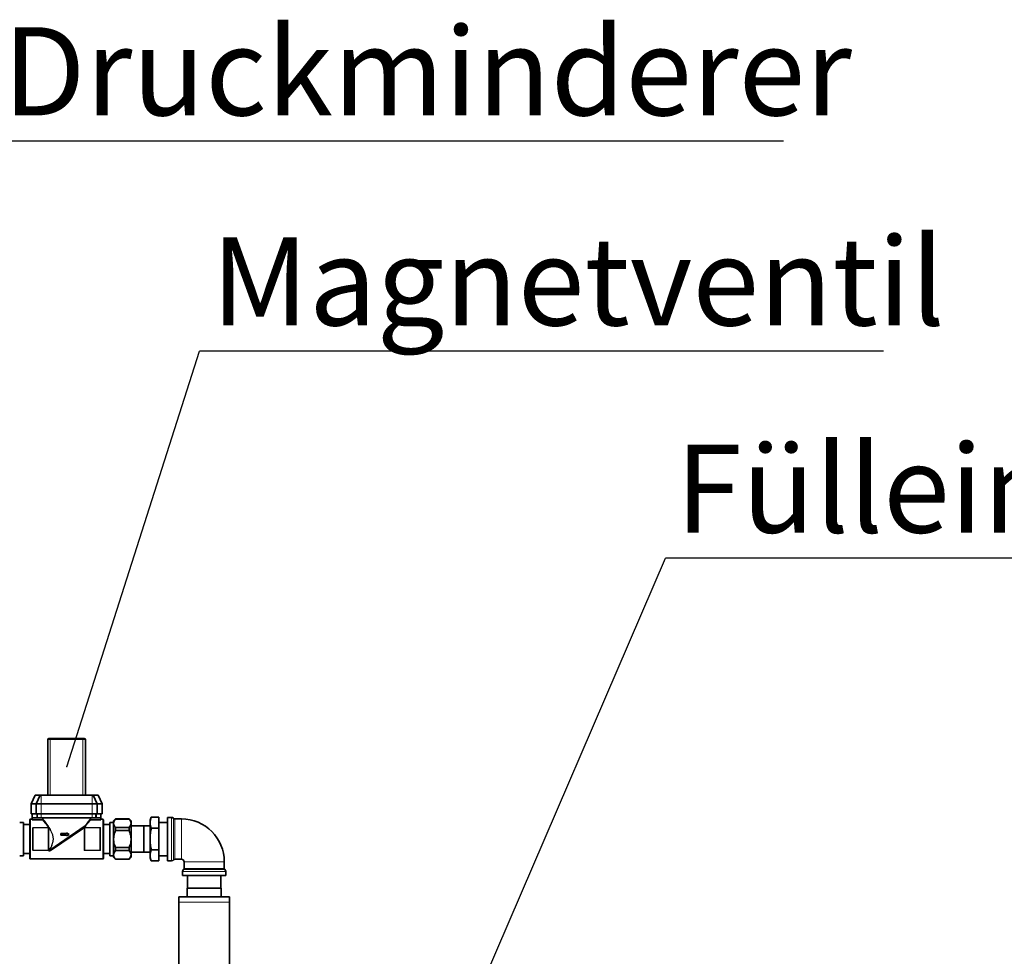
# Model space of a CAD drawing. Units: millimetres. Extents: x 1882 to 11240, y 2585 to 10493.
# Drawn here: x 3633 to 4415, y 9191 to 9935 of the extents above; entities that cross this region are included whole.
import ezdxf

# ---------------------------------------------------------------- set-up
doc = ezdxf.new("R2010")
doc.units = ezdxf.units.MM
doc.layers.add('NOTES', color=7, linetype='Continuous')
doc.styles.add('SLDTEXTSTYLE0', font='TXT', dxfattribs={"width": 0.605})
doc.styles.get("Standard").update_dxf_attribs({"font": 'ISOCP.SHX'})
doc.dimstyles.new('SLDDIMSTYLE0', dxfattribs={"dimtxt": 0.18, "dimasz": 1.076923, "dimexe": 0, "dimexo": 0.0625, "dimgap": 0, "dimtad": 0, "dimtih": 1, "dimtoh": 1, "dimdec": 0, "dimrnd": 1e-09, "dimzin": 0, "dimdsep": 46, "dimtxsty": 'STANDARD', "dimblk1": 'DOT', "dimblk2": 'DOT', "dimsah": 1, "dimcen": 0.09, "dimadec": 0, "dimazin": 0, "dimtfac": 1.076923, "dimtdec": 0, "dimtofl": 0, "dimtmove": 0, "dimatfit": 3, "dimldrblk": 'DOT', "dimfxl": 1, "dimfrac": 2, "dimtolj": 1, "dimtzin": 0, "dimarcsym": 0})

# ---------------------------------------------------------------- blocks, each defined once
blk = doc.blocks.new('SW_NOTE_0_12')
at = {"layer": 'NOTES', "color": 0}
blk.add_line((23.147, 0), (0, 0), dxfattribs=at)
at = {"layer": 'NOTES', "color": 0, "insert": (0.396, 4.514), "char_height": 3.5, "attachment_point": 1, "style": 'SLDTEXTSTYLE0'}
blk.add_mtext('Fülleinheit', dxfattribs=at)
blk = doc.blocks.new('_Dot')
at = {"color": 0, "linetype": 'ByBlock', "lineweight": -2}
blk.add_line((-0.5, 0), (-1, 0), dxfattribs=at)
at = {"color": 0, "linetype": 'ByBlock', "const_width": 0.5}
blk.add_lwpolyline([(-0.25, 0, 1), (0.25, 0, 1)], format="xyb", close=True, dxfattribs=at)
blk = doc.blocks.new('SW_NOTE_0_15')
at = {"layer": 'NOTES', "color": 0}
blk.add_line((31.416, 0), (0, 0), dxfattribs=at)
at = {"layer": 'NOTES', "color": 0, "insert": (0.418, 4.531), "char_height": 3.5, "attachment_point": 1, "style": 'SLDTEXTSTYLE0'}
blk.add_mtext('Druckminderer', dxfattribs=at)
blk = doc.blocks.new('SW_NOTE_0_16')
at = {"layer": 'NOTES', "color": 0}
blk.add_line((27.158, 0), (0, 0), dxfattribs=at)
at = {"layer": 'NOTES', "color": 0, "insert": (0.469, 4.521), "char_height": 3.5, "attachment_point": 1, "style": 'SLDTEXTSTYLE0'}
blk.add_mtext('Magnetventil', dxfattribs=at)

msp = doc.modelspace()

# ---------------------------------------------------------------- linework, layer by layer
at = {"color": 7, "linetype": 'Continuous', "lineweight": 35}
for p, q in [((3654.85, 9319.24), (3654.85, 9363.24)), ((3655.85, 9364.24), (3656.85, 9364.24)), ((3656.85, 9364.24), (3682.85, 9364.24)), ((3682.85, 9364.24), (3683.85, 9364.24)), ((3684.85, 9363.24), (3684.85, 9319.24)), ((3644.86, 9319.24), (3641.6, 9312.24)), ((3644.86, 9319.24), (3648.86, 9319.24)), ((3648.86, 9319.24), (3645.6, 9312.24)), ((3648.86, 9319.24), (3649.6, 9319.24)), ((3649.6, 9319.24), (3690.1, 9319.24)), ((3690.1, 9319.24), (3690.84, 9319.24)), ((3690.84, 9319.24), (3694.1, 9312.24)), ((3690.84, 9319.24), (3694.84, 9319.24)), ((3694.84, 9319.24), (3698.1, 9312.24)), ((3641.6, 9312.24), (3645.6, 9312.24)), ((3641.6, 9312.24), (3641.6, 9304.24)), ((3645.6, 9312.24), (3645.6, 9304.24)), ((3645.6, 9312.24), (3649.6, 9312.24)), ((3649.6, 9312.24), (3690.1, 9312.24)), ((3690.1, 9312.24), (3694.1, 9312.24)), ((3694.1, 9312.24), (3694.1, 9304.24)), ((3694.1, 9312.24), (3698.1, 9312.24)), ((3698.1, 9312.24), (3698.1, 9304.24)), ((3640.6, 9284.24), (3640.6, 9299.49)), ((3642.6, 9299.99), (3641.1, 9299.99)), ((3641.6, 9304.24), (3645.6, 9304.24)), ((3642.6, 9301.24), (3642.6, 9304.24)), ((3642.6, 9301.24), (3646.1, 9301.24)), ((3642.6, 9301.24), (3642.6, 9299.65)), ((3650.64, 9299.65), (3642.6, 9299.65)), ((3645.6, 9304.24), (3649.6, 9304.24)), ((3646.6, 9301.24), (3646.1, 9301.24)), ((3646.6, 9301.24), (3646.6, 9304.24)), ((3649.6, 9301.24), (3646.6, 9301.24)), ((3649.6, 9304.24), (3690.1, 9304.24)), ((3649.6, 9301.24), (3690.1, 9301.24)), ((3650.64, 9299.65), (3650.71, 9299.65)), ((3688.99, 9299.65), (3689.06, 9299.65)), ((3689.06, 9299.65), (3697.1, 9299.65)), ((3690.1, 9304.24), (3694.1, 9304.24)), ((3693.1, 9301.24), (3690.1, 9301.24)), ((3693.1, 9304.24), (3693.1, 9301.24)), ((3693.6, 9301.24), (3693.1, 9301.24)), ((3693.6, 9301.24), (3697.1, 9301.24)), ((3694.1, 9304.24), (3698.1, 9304.24)), ((3697.1, 9301.24), (3697.1, 9304.24)), ((3697.1, 9301.24), (3697.1, 9299.65)), ((3698.6, 9299.99), (3697.1, 9299.99)), ((3699.1, 9299.49), (3699.1, 9284.24)), ((3708.66, 9300.24), (3707.1, 9298.68)), ((3707.1, 9298.68), (3707.1, 9269.8)), ((3719.54, 9300.24), (3708.66, 9300.24)), ((3708.66, 9300.18), (3708.66, 9300.24)), ((3719.54, 9300.18), (3708.66, 9300.18)), ((3721.1, 9298.68), (3719.54, 9300.24)), ((3719.54, 9300.24), (3719.54, 9300.18)), ((3721.1, 9298.68), (3721.1, 9269.8)), ((3737.1, 9301.56), (3736.1, 9299.24)), ((3736.1, 9297.23), (3736.1, 9299.24)), ((3737.1, 9301.56), (3743.1, 9301.56)), ((3743.1, 9292.9), (3743.1, 9301.56)), ((3753.25, 9301.49), (3750.1, 9301.49)), ((3750.1, 9284.24), (3750.1, 9301.49)), ((3761.1, 9300.24), (3755.68, 9300.24)), ((3635.6, 9297.46), (3632.6, 9297.46)), ((3635.6, 9297.46), (3635.6, 9271.02)), ((3640.6, 9295.74), (3635.6, 9295.74)), ((3643.1, 9285.36), (3643.1, 9292.74)), ((3655.6, 9292.74), (3655.6, 9285.36)), ((3682.24, 9292.91), (3657.46, 9275.56)), ((3684.1, 9285.36), (3684.1, 9292.74)), ((3696.6, 9292.74), (3696.6, 9285.36)), ((3704.1, 9295.74), (3699.1, 9295.74)), ((3707.1, 9297.46), (3704.1, 9297.46)), ((3704.1, 9297.46), (3704.1, 9271.02)), ((3708.66, 9291), (3708.66, 9293.41)), ((3708.66, 9293.41), (3719.54, 9293.41)), ((3719.54, 9291), (3708.66, 9291)), ((3719.54, 9293.41), (3719.54, 9291)), ((3731.1, 9294.74), (3721.1, 9294.74)), ((3731.1, 9294.74), (3731.1, 9273.74)), ((3736.1, 9294.72), (3731.1, 9294.72)), ((3736.1, 9284.24), (3736.1, 9297.23)), ((3737.1, 9292.9), (3743.1, 9292.9)), ((3750.1, 9297.46), (3743.1, 9297.46)), ((3743.1, 9275.58), (3743.1, 9292.9)), ((3640.6, 9268.99), (3640.6, 9284.24)), ((3643.1, 9275.73), (3643.1, 9283.12)), ((3655.6, 9283.12), (3655.6, 9275.73)), ((3665.35, 9287.24), (3665.35, 9288.74)), ((3665.35, 9288.74), (3669.85, 9288.74)), ((3669.85, 9287.24), (3665.35, 9287.24)), ((3669.85, 9288.74), (3669.85, 9289.24)), ((3669.85, 9289.24), (3671.85, 9287.99)), ((3671.85, 9287.99), (3669.85, 9286.74)), ((3669.85, 9286.74), (3669.85, 9287.24)), ((3684.1, 9275.73), (3684.1, 9283.12)), ((3696.6, 9283.12), (3696.6, 9275.73)), ((3699.1, 9284.24), (3699.1, 9268.99)), ((3736.1, 9271.25), (3736.1, 9284.24)), ((3750.1, 9266.99), (3750.1, 9284.24)), ((3708.66, 9275.06), (3708.66, 9277.47)), ((3708.66, 9277.47), (3719.54, 9277.47)), ((3719.54, 9275.06), (3708.66, 9275.06)), ((3719.54, 9277.47), (3719.54, 9275.06)), ((3743.1, 9275.58), (3737.1, 9275.58)), ((3743.1, 9266.92), (3743.1, 9275.58)), ((3632.6, 9271.02), (3635.6, 9271.02)), ((3635.6, 9272.74), (3640.6, 9272.74)), ((3641.1, 9268.49), (3698.6, 9268.49)), ((3699.1, 9272.74), (3704.1, 9272.74)), ((3704.1, 9271.02), (3707.1, 9271.02)), ((3707.1, 9269.8), (3708.66, 9268.24)), ((3708.66, 9268.24), (3708.66, 9268.3)), ((3708.66, 9268.3), (3719.54, 9268.3)), ((3708.66, 9268.24), (3719.54, 9268.24)), ((3719.54, 9268.24), (3721.1, 9269.8)), ((3719.54, 9268.3), (3719.54, 9268.24)), ((3721.1, 9273.74), (3731.1, 9273.74)), ((3731.1, 9273.76), (3736.1, 9273.76)), ((3736.1, 9269.24), (3736.1, 9271.25)), ((3736.1, 9269.24), (3737.1, 9266.92)), ((3737.1, 9266.92), (3743.1, 9266.92)), ((3743.1, 9271.02), (3750.1, 9271.02)), ((3750.1, 9266.99), (3753.25, 9266.99)), ((3755.68, 9268.24), (3761.1, 9268.24)), ((3763.1, 9266.24), (3763.1, 9260.82)), ((3795.1, 9260.82), (3795.1, 9266.24)), ((3761.85, 9258.38), (3761.85, 9255.24)), ((3796.35, 9255.24), (3761.85, 9255.24)), ((3765.88, 9255.24), (3765.88, 9245.24)), ((3792.32, 9245.24), (3792.32, 9255.24)), ((3796.35, 9255.24), (3796.35, 9258.38)), ((3765.65, 9245.24), (3765.65, 9238.24)), ((3779.1, 9245.24), (3765.65, 9245.24)), ((3792.55, 9245.24), (3779.1, 9245.24)), ((3792.55, 9238.24), (3792.55, 9245.24)), ((3759.1, 9238.24), (3799.1, 9238.24)), ((3759.1, 9234.24), (3759.1, 9238.24)), ((3799.1, 9234.24), (3799.1, 9238.24)), ((3759.1, 9168.24), (3759.1, 9234.24)), ((3799.1, 9168.24), (3799.1, 9234.24))]:
    msp.add_line(p, q, dxfattribs=at)
at = {"color": 8, "linetype": 'Continuous', "lineweight": 18}
for p, q in [((3656.85, 9363.24), (3654.85, 9363.24)), ((3656.85, 9363.24), (3656.85, 9364.24)), ((3656.85, 9363.24), (3656.85, 9319.24)), ((3682.85, 9363.24), (3656.85, 9363.24)), ((3682.85, 9363.24), (3682.85, 9364.24)), ((3684.85, 9363.24), (3682.85, 9363.24)), ((3682.85, 9319.24), (3682.85, 9363.24)), ((3649.6, 9319.24), (3649.6, 9312.24)), ((3690.1, 9319.24), (3690.1, 9312.24)), ((3649.6, 9312.24), (3649.6, 9304.24)), ((3690.1, 9312.24), (3690.1, 9304.24)), ((3641.1, 9299.99), (3641.1, 9284.24)), ((3646.1, 9301.24), (3646.1, 9304.24)), ((3649.6, 9304.24), (3649.6, 9301.24)), ((3650.71, 9299.65), (3650.71, 9301.23)), ((3688.5, 9300.74), (3651.2, 9300.74)), ((3651.2, 9300.74), (3651.2, 9300.05)), ((3688.5, 9300.05), (3688.5, 9300.74)), ((3688.99, 9301.23), (3688.99, 9299.65)), ((3690.1, 9301.24), (3690.1, 9304.24)), ((3693.6, 9304.24), (3693.6, 9301.24)), ((3698.6, 9284.24), (3698.6, 9299.99)), ((3753.25, 9266.99), (3753.25, 9301.49)), ((3754.87, 9284.24), (3754.87, 9300.65)), ((3755.68, 9300.24), (3755.68, 9284.24)), ((3761.1, 9268.24), (3761.1, 9300.24)), ((3643.1, 9292.74), (3643.01, 9292.83)), ((3643.2, 9292.74), (3643.1, 9292.74)), ((3643.2, 9292.74), (3643.2, 9275.73)), ((3643.49, 9293.43), (3655.21, 9293.43)), ((3643.49, 9293.34), (3643.49, 9293.43)), ((3643.49, 9293.34), (3643.6, 9293.24)), ((3655.21, 9293.34), (3643.49, 9293.34)), ((3643.6, 9293.24), (3655.1, 9293.24)), ((3643.6, 9293.24), (3643.6, 9293.14)), ((3655.1, 9293.14), (3643.6, 9293.14)), ((3655.1, 9293.24), (3655.21, 9293.34)), ((3655.1, 9293.24), (3655.1, 9293.14)), ((3655.21, 9293.34), (3655.21, 9293.43)), ((3655.5, 9275.73), (3655.5, 9292.74)), ((3655.6, 9292.74), (3655.5, 9292.74)), ((3655.69, 9292.83), (3655.6, 9292.74)), ((3656.47, 9275.72), (3684.65, 9294.94)), ((3682.53, 9292.25), (3657.74, 9275.43)), ((3684.1, 9292.74), (3684.01, 9292.83)), ((3684.2, 9292.74), (3684.1, 9292.74)), ((3684.2, 9292.74), (3684.2, 9275.73)), ((3684.49, 9293.43), (3696.21, 9293.43)), ((3684.49, 9293.34), (3684.49, 9293.43)), ((3684.49, 9293.34), (3684.6, 9293.24)), ((3696.21, 9293.34), (3684.49, 9293.34)), ((3684.6, 9293.14), (3684.6, 9293.24)), ((3684.6, 9293.24), (3696.1, 9293.24)), ((3696.1, 9293.14), (3684.6, 9293.14)), ((3696.1, 9293.24), (3696.21, 9293.34)), ((3696.1, 9293.14), (3696.1, 9293.24)), ((3696.21, 9293.34), (3696.21, 9293.43)), ((3696.6, 9292.74), (3696.5, 9292.74)), ((3696.5, 9275.73), (3696.5, 9292.74)), ((3696.69, 9292.83), (3696.6, 9292.74)), ((3641.1, 9284.24), (3641.1, 9268.49)), ((3698.6, 9268.49), (3698.6, 9284.24)), ((3754.87, 9267.82), (3754.87, 9284.24)), ((3755.68, 9284.24), (3755.68, 9268.24)), ((3643.01, 9275.65), (3643.1, 9275.73)), ((3643.2, 9275.73), (3643.1, 9275.73)), ((3643.6, 9275.23), (3643.49, 9275.13)), ((3643.49, 9275.13), (3655.21, 9275.13)), ((3643.49, 9275.05), (3643.49, 9275.13)), ((3655.21, 9275.05), (3643.49, 9275.05)), ((3643.6, 9275.33), (3655.1, 9275.33)), ((3643.6, 9275.33), (3643.6, 9275.23)), ((3655.1, 9275.23), (3643.6, 9275.23)), ((3655.1, 9275.33), (3655.1, 9275.23)), ((3655.21, 9275.13), (3655.1, 9275.23)), ((3655.21, 9275.05), (3655.21, 9275.13)), ((3655.6, 9275.73), (3655.5, 9275.73)), ((3655.6, 9275.73), (3655.69, 9275.65)), ((3684.01, 9275.65), (3684.1, 9275.73)), ((3684.2, 9275.73), (3684.1, 9275.73)), ((3684.6, 9275.23), (3684.49, 9275.13)), ((3684.49, 9275.13), (3696.21, 9275.13)), ((3684.49, 9275.05), (3684.49, 9275.13)), ((3696.21, 9275.05), (3684.49, 9275.05)), ((3684.6, 9275.33), (3696.1, 9275.33)), ((3684.6, 9275.23), (3684.6, 9275.33)), ((3696.1, 9275.23), (3684.6, 9275.23)), ((3696.1, 9275.23), (3696.1, 9275.33)), ((3696.21, 9275.13), (3696.1, 9275.23)), ((3696.21, 9275.05), (3696.21, 9275.13)), ((3696.6, 9275.73), (3696.5, 9275.73)), ((3696.6, 9275.73), (3696.69, 9275.65)), ((3795.52, 9260.01), (3762.68, 9260.01)), ((3763.1, 9266.24), (3795.1, 9266.24)), ((3763.1, 9260.82), (3795.1, 9260.82)), ((3796.35, 9258.38), (3761.85, 9258.38)), ((3759.1, 9234.24), (3799.1, 9234.24))]:
    msp.add_line(p, q, dxfattribs=at)
at = {"color": 8, "linetype": 'Continuous', "lineweight": 18, "flags": 128}
for points in [[(3642.81, 9292.72), (3642.85, 9292.72), (3642.89, 9292.73), (3642.92, 9292.74), (3642.95, 9292.75), (3642.97, 9292.77), (3642.99, 9292.79), (3643.01, 9292.81), (3643.01, 9292.83)], [(3655.68, 9292.92), (3655.69, 9292.9), (3655.71, 9292.89), (3655.73, 9292.87), (3655.75, 9292.86), (3655.78, 9292.85), (3655.81, 9292.85), (3655.85, 9292.85), (3655.88, 9292.85)], [(3655.69, 9292.83), (3655.69, 9292.81), (3655.71, 9292.79), (3655.73, 9292.77), (3655.75, 9292.75), (3655.78, 9292.74), (3655.81, 9292.73), (3655.85, 9292.72), (3655.89, 9292.72)], [(3682.53, 9292.25), (3682.45, 9292.34), (3682.38, 9292.44), (3682.31, 9292.55), (3682.26, 9292.65), (3682.23, 9292.74), (3682.21, 9292.82), (3682.22, 9292.88), (3682.24, 9292.91)], [(3683.81, 9292.72), (3683.85, 9292.72), (3683.89, 9292.73), (3683.92, 9292.74), (3683.95, 9292.75), (3683.97, 9292.77), (3683.99, 9292.79), (3684.01, 9292.81), (3684.01, 9292.83)], [(3696.69, 9292.83), (3696.69, 9292.81), (3696.71, 9292.79), (3696.73, 9292.77), (3696.75, 9292.75), (3696.78, 9292.74), (3696.81, 9292.73), (3696.85, 9292.72), (3696.89, 9292.72)], [(3642.81, 9275.76), (3642.85, 9275.75), (3642.89, 9275.75), (3642.92, 9275.74), (3642.95, 9275.72), (3642.97, 9275.71), (3642.99, 9275.69), (3643.01, 9275.67), (3643.01, 9275.65)], [(3655.89, 9275.76), (3655.85, 9275.75), (3655.81, 9275.75), (3655.78, 9275.74), (3655.75, 9275.72), (3655.73, 9275.71), (3655.71, 9275.69), (3655.69, 9275.67), (3655.69, 9275.65)], [(3657.46, 9275.56), (3657.48, 9275.57), (3657.51, 9275.57), (3657.54, 9275.57), (3657.58, 9275.55), (3657.62, 9275.53), (3657.66, 9275.51), (3657.7, 9275.47), (3657.74, 9275.43)], [(3683.81, 9275.76), (3683.85, 9275.75), (3683.89, 9275.75), (3683.92, 9275.74), (3683.95, 9275.72), (3683.97, 9275.71), (3683.99, 9275.69), (3684.01, 9275.67), (3684.01, 9275.65)], [(3696.69, 9275.65), (3696.69, 9275.67), (3696.71, 9275.69), (3696.73, 9275.71), (3696.75, 9275.72), (3696.78, 9275.74), (3696.81, 9275.75), (3696.85, 9275.75), (3696.89, 9275.76)]]:
    msp.add_lwpolyline(points, dxfattribs=at)
at = {"color": 7, "linetype": 'Continuous', "lineweight": 35}
for centre, radius, start, end in [((3655.85, 9363.24), 1, 90, 180), ((3683.85, 9363.24), 1, 0, 90), ((3641.1, 9299.49), 0.5, 90, 180), ((3698.6, 9299.49), 0.5, 360, 90), ((3753.25, 9299.49), 2, 35.68533, 90), ((3755.68, 9301.24), 1, 215.68533, 270), ((3761.1, 9266.24), 34, 0, 90), ((3641.1, 9268.99), 0.5, 180, 270), ((3698.6, 9268.99), 0.5, 270, 0), ((3753.25, 9268.99), 2, 270, 324.31467), ((3755.68, 9267.24), 1, 90, 144.31467), ((3761.1, 9266.24), 2, 0, 90), ((3763.85, 9258.38), 2, 125.68533, 180), ((3762.1, 9260.82), 1, 305.68533, 0), ((3796.1, 9260.82), 1, 180, 234.31467), ((3794.35, 9258.38), 2, 0, 54.31467)]:
    msp.add_arc(centre, radius, start, end, dxfattribs=at)
at = {"color": 8, "linetype": 'Continuous', "lineweight": 18}
for centre, radius, start, end in [((3655.46, 9293.39), 0.119, 269.61734, 328.21927), ((3685.33, 9295.35), 0.795, 211.07717, 248.50138), ((3642.94, 9286.13), 0.781, 266.66075, 281.39361), ((3642.94, 9282.35), 0.781, 78.60639, 93.33925), ((3655.76, 9286.13), 0.781, 258.60639, 273.33925), ((3655.76, 9282.35), 0.781, 86.66075, 101.39361), ((3683.94, 9286.13), 0.781, 266.66075, 281.39361), ((3683.94, 9282.35), 0.781, 78.60639, 93.33925), ((3696.76, 9286.13), 0.781, 258.60639, 273.33925), ((3696.76, 9282.35), 0.781, 86.66075, 101.39361), ((3655.71, 9275.08), 0.988, 40.52668, 66.18691)]:
    msp.add_arc(centre, radius, start, end, dxfattribs=at)
for centre, major_axis, ratio, start_param, end_param in [((3642.34, 9284.24), (0, 15.75), 0.035364, 4.782808, 5.281112), ((3642.54, 9284.24), (0, 15.95), 0.034921, 4.782808, 5.281112), ((3643.6, 9292.74), (0.354, -0.354), 0.999269, 2.356803, 3.926382), ((3643.6, 9292.74), (0.283, -0.283), 0.998783, 2.356803, 3.926382), ((3655.1, 9292.74), (0.354, 0.354), 0.999269, 5.498396, 7.067974), ((3655.1, 9292.74), (-0.283, -0.283), 0.998783, 2.356803, 3.926382), ((3656.16, 9284.24), (0, 15.95), 0.034921, 1.002074, 1.500378), ((3656.36, 9284.24), (0, 15.75), 0.035364, 1.002074, 1.500378), ((3683.34, 9284.24), (0, 15.75), 0.035364, 4.782808, 5.281112), ((3683.54, 9284.24), (0, 15.95), 0.034921, 4.782808, 5.281112), ((3684.6, 9292.74), (0.354, -0.354), 0.999269, 2.356803, 3.926382), ((3684.6, 9292.74), (0.283, -0.283), 0.998783, 2.356803, 3.926382), ((3696.1, 9292.74), (0.354, 0.354), 0.999269, 5.498396, 7.067974), ((3696.1, 9292.74), (-0.283, -0.283), 0.998783, 2.356803, 3.926382), ((3697.16, 9284.24), (0, 15.95), 0.034921, 1.002074, 1.500378), ((3697.36, 9284.24), (0, 15.75), 0.035364, 1.002074, 1.500378), ((3642.34, 9284.24), (0, 15.75), 0.035364, 4.143666, 4.64197), ((3642.54, 9284.24), (0, 15.95), 0.034921, 4.143666, 4.64197), ((3656.16, 9284.24), (0, 15.95), 0.034921, 1.641215, 2.139519), ((3656.36, 9284.24), (0, 15.75), 0.035364, 1.641215, 2.139519), ((3683.34, 9284.24), (0, 15.75), 0.035364, 4.143666, 4.64197), ((3683.54, 9284.24), (0, 15.95), 0.034921, 4.143666, 4.64197), ((3697.16, 9284.24), (0, 15.95), 0.034921, 1.641215, 2.139519), ((3697.36, 9284.24), (0, 15.75), 0.035364, 1.641215, 2.139519), ((3643.6, 9275.73), (0.354, 0.354), 0.999269, 2.356803, 3.926382), ((3643.6, 9275.73), (0.283, 0.283), 0.998783, 2.356803, 3.926382), ((3655.1, 9275.73), (-0.283, 0.283), 0.998783, 2.356803, 3.926382), ((3655.1, 9275.73), (0.354, -0.354), 0.999269, 5.498396, 7.067974), ((3684.6, 9275.73), (0.354, 0.354), 0.999269, 2.356803, 3.926382), ((3684.6, 9275.73), (0.283, 0.283), 0.998783, 2.356803, 3.926382), ((3696.1, 9275.73), (-0.283, 0.283), 0.998783, 2.356803, 3.926382), ((3696.1, 9275.73), (0.354, -0.354), 0.999269, 5.498396, 7.067974)]:
    msp.add_ellipse(centre, major_axis=major_axis, ratio=ratio, start_param=start_param, end_param=end_param, dxfattribs=at)
for points, knots in [([(3655.56, 9293.33), (3654.98, 9294.15), (3653.95, 9295.6), (3652.6, 9297.3), (3651.41, 9298.75), (3650.92, 9299.32), (3650.64, 9299.65)], [0, 0, 0, 0, 0.2810509, 0.494174, 0.7128205, 1, 1, 1, 1]), ([(3651.2, 9300.05), (3651.46, 9299.73), (3651.93, 9299.15), (3653.03, 9297.73), (3654.31, 9296.02), (3655.81, 9293.86), (3657.27, 9291.45), (3658.45, 9288.96), (3659.3, 9286.25), (3659.46, 9283.04), (3658.67, 9280.07), (3657.59, 9277.66), (3656.84, 9276.37), (3656.47, 9275.72)], [0, 0, 0, 0, 0.101216, 0.185438, 0.272079, 0.374748, 0.480297, 0.55984, 0.642017, 0.745306, 0.84904, 0.92371, 1, 1, 1, 1]), ([(3684.65, 9294.94), (3685.06, 9295.52), (3685.89, 9296.7), (3687.07, 9298.26), (3687.98, 9299.41), (3688.35, 9299.87), (3688.5, 9300.05)], [0, 0, 0, 0, 0.25211, 0.509494, 0.814687, 1, 1, 1, 1]), ([(3689.06, 9299.65), (3688.9, 9299.46), (3688.51, 9299), (3687.53, 9297.83), (3686.32, 9296.33), (3685.47, 9295.19), (3685.04, 9294.61)], [0, 0, 0, 0, 0.2152939, 0.5095975, 0.7520768, 1, 1, 1, 1]), ([(3642.81, 9292.72), (3642.82, 9292.82), (3642.84, 9293.01), (3643, 9293.24), (3643.2, 9293.38), (3643.37, 9293.42), (3643.47, 9293.43), (3643.49, 9293.43)], [0, 0, 0, 0, 0.290565, 0.571241, 0.756091, 0.942726, 1, 1, 1, 1]), ([(3643.49, 9293.34), (3643.48, 9293.34), (3643.41, 9293.34), (3643.34, 9293.32), (3643.25, 9293.28), (3643.14, 9293.2), (3643.03, 9293.04), (3643.02, 9292.9), (3643.01, 9292.83)], [0, 0, 0, 0, 0.0523164, 0.2014611, 0.2255946, 0.4052361, 0.6930109, 1, 1, 1, 1]), ([(3655.21, 9293.43), (3655.27, 9293.42), (3655.4, 9293.41), (3655.51, 9293.36), (3655.56, 9293.33)], [0, 0, 0, 0, 0.519128, 1, 1, 1, 1]), ([(3655.46, 9293.27), (3655.42, 9293.29), (3655.35, 9293.33), (3655.26, 9293.34), (3655.22, 9293.34), (3655.21, 9293.34)], [0, 0, 0, 0, 0.488096, 0.911306, 1, 1, 1, 1]), ([(3655.68, 9292.92), (3655.68, 9292.95), (3655.66, 9293.04), (3655.59, 9293.17), (3655.5, 9293.24), (3655.46, 9293.27)], [0, 0, 0, 0, 0.215131, 0.676235, 1, 1, 1, 1]), ([(3655.56, 9293.33), (3655.61, 9293.31), (3655.68, 9293.27), (3655.78, 9293.19), (3655.84, 9293.1), (3655.88, 9292.97), (3655.88, 9292.89), (3655.88, 9292.85)], [0, 0, 0, 0, 0.249758, 0.338817, 0.626432, 0.783537, 1, 1, 1, 1]), ([(3655.69, 9292.83), (3655.69, 9292.84), (3655.69, 9292.87), (3655.69, 9292.9), (3655.68, 9292.92)], [0, 0, 0, 0, 0.41647, 1, 1, 1, 1]), ([(3656.11, 9275.99), (3656.5, 9276.6), (3657.26, 9277.84), (3658.37, 9280.18), (3659.19, 9283.07), (3659.02, 9286.18), (3658.15, 9288.81), (3657.07, 9290.97), (3656.27, 9292.23), (3655.88, 9292.85)], [0, 0, 0, 0, 0.127389, 0.254577, 0.427807, 0.599642, 0.735061, 0.871045, 1, 1, 1, 1]), ([(3655.88, 9292.85), (3655.88, 9292.82), (3655.89, 9292.78), (3655.89, 9292.74), (3655.89, 9292.72)], [0, 0, 0, 0, 0.583637, 1, 1, 1, 1]), ([(3684.65, 9294.94), (3684.29, 9294.59), (3683.58, 9293.9), (3682.68, 9293.24), (3682.24, 9292.91)], [0, 0, 0, 0, 0.509042, 1, 1, 1, 1]), ([(3682.53, 9292.25), (3683.01, 9292.61), (3683.99, 9293.33), (3684.68, 9294.18), (3685.04, 9294.61)], [0, 0, 0, 0, 0.489249, 1, 1, 1, 1]), ([(3683.81, 9292.72), (3683.82, 9292.82), (3683.84, 9293.01), (3684, 9293.24), (3684.2, 9293.38), (3684.37, 9293.42), (3684.47, 9293.43), (3684.49, 9293.43)], [0, 0, 0, 0, 0.290565, 0.571241, 0.756091, 0.942726, 1, 1, 1, 1]), ([(3684.49, 9293.34), (3684.48, 9293.34), (3684.41, 9293.34), (3684.34, 9293.32), (3684.25, 9293.28), (3684.14, 9293.2), (3684.03, 9293.04), (3684.02, 9292.9), (3684.01, 9292.83)], [0, 0, 0, 0, 0.0523164, 0.2014611, 0.2255946, 0.4052361, 0.6930109, 1, 1, 1, 1]), ([(3696.21, 9293.43), (3696.27, 9293.42), (3696.4, 9293.41), (3696.58, 9293.33), (3696.73, 9293.2), (3696.85, 9293.01), (3696.89, 9292.84), (3696.89, 9292.74), (3696.89, 9292.72)], [0, 0, 0, 0, 0.163036, 0.325189, 0.497308, 0.70203, 0.946564, 1, 1, 1, 1]), ([(3696.69, 9292.83), (3696.69, 9292.84), (3696.69, 9292.91), (3696.66, 9293.04), (3696.58, 9293.17), (3696.48, 9293.27), (3696.36, 9293.33), (3696.26, 9293.34), (3696.22, 9293.34), (3696.21, 9293.34)], [0, 0, 0, 0, 0.056594, 0.314659, 0.525757, 0.696487, 0.850138, 0.974034, 1, 1, 1, 1]), ([(3642.9, 9283.13), (3642.9, 9283.33), (3642.9, 9284.06), (3642.9, 9284.8), (3642.9, 9285.35)], [0, 0, 0, 0, 0.267237, 1, 1, 1, 1]), ([(3655.8, 9285.35), (3655.8, 9285.15), (3655.8, 9284.41), (3655.8, 9283.67), (3655.8, 9283.13)], [0, 0, 0, 0, 0.267237, 1, 1, 1, 1]), ([(3683.9, 9283.13), (3683.9, 9283.33), (3683.9, 9284.06), (3683.9, 9284.8), (3683.9, 9285.35)], [0, 0, 0, 0, 0.267237, 1, 1, 1, 1]), ([(3696.8, 9285.35), (3696.8, 9285.15), (3696.8, 9284.41), (3696.8, 9283.67), (3696.8, 9283.13)], [0, 0, 0, 0, 0.267237, 1, 1, 1, 1]), ([(3643.49, 9275.05), (3643.43, 9275.05), (3643.3, 9275.06), (3643.12, 9275.15), (3642.97, 9275.28), (3642.85, 9275.47), (3642.81, 9275.64), (3642.81, 9275.74), (3642.81, 9275.76)], [0, 0, 0, 0, 0.163036, 0.325189, 0.497308, 0.70203, 0.946564, 1, 1, 1, 1]), ([(3643.01, 9275.65), (3643.01, 9275.63), (3643.01, 9275.56), (3643.04, 9275.44), (3643.12, 9275.3), (3643.22, 9275.21), (3643.34, 9275.15), (3643.44, 9275.13), (3643.48, 9275.13), (3643.49, 9275.13)], [0, 0, 0, 0, 0.056594, 0.314659, 0.525757, 0.696487, 0.850138, 0.974034, 1, 1, 1, 1]), ([(3655.89, 9275.76), (3655.88, 9275.66), (3655.86, 9275.46), (3655.7, 9275.24), (3655.5, 9275.1), (3655.33, 9275.05), (3655.23, 9275.05), (3655.21, 9275.05)], [0, 0, 0, 0, 0.290565, 0.571241, 0.756091, 0.942726, 1, 1, 1, 1]), ([(3655.21, 9275.13), (3655.22, 9275.13), (3655.29, 9275.13), (3655.36, 9275.15), (3655.45, 9275.19), (3655.56, 9275.27), (3655.67, 9275.44), (3655.68, 9275.58), (3655.69, 9275.65)], [0, 0, 0, 0, 0.0523164, 0.2014611, 0.2255946, 0.4052361, 0.6930109, 1, 1, 1, 1]), ([(3657.74, 9275.43), (3657.48, 9275.26), (3657.12, 9275.02), (3656.59, 9274.78), (3656.28, 9274.69), (3656.05, 9274.68), (3655.93, 9274.71), (3655.84, 9274.76), (3655.77, 9274.84), (3655.73, 9274.99), (3655.77, 9275.37), (3655.94, 9275.71), (3656.1, 9275.96), (3656.11, 9275.99)], [0, 0, 0, 0, 0.263405, 0.372462, 0.482734, 0.525552, 0.554581, 0.583538, 0.609231, 0.652065, 0.734022, 0.975613, 1, 1, 1, 1]), ([(3657.46, 9275.56), (3657.23, 9275.4), (3656.91, 9275.18), (3656.48, 9274.94), (3656.24, 9274.83), (3656.08, 9274.79), (3656.02, 9274.8), (3655.99, 9274.8), (3655.97, 9274.81), (3655.95, 9274.83), (3655.94, 9274.85), (3655.93, 9274.89), (3655.94, 9274.99), (3656.06, 9275.23), (3656.24, 9275.47), (3656.41, 9275.66), (3656.45, 9275.71), (3656.47, 9275.72)], [0, 0, 0, 0, 0.291791, 0.407783, 0.516226, 0.551482, 0.565365, 0.570957, 0.580632, 0.587999, 0.598861, 0.604917, 0.639505, 0.717877, 0.933038, 0.973573, 1, 1, 1, 1]), ([(3684.49, 9275.05), (3684.43, 9275.05), (3684.3, 9275.06), (3684.12, 9275.15), (3683.97, 9275.28), (3683.85, 9275.47), (3683.81, 9275.64), (3683.81, 9275.74), (3683.81, 9275.76)], [0, 0, 0, 0, 0.163036, 0.325189, 0.497308, 0.70203, 0.946564, 1, 1, 1, 1]), ([(3684.01, 9275.65), (3684.01, 9275.63), (3684.01, 9275.56), (3684.04, 9275.44), (3684.12, 9275.3), (3684.22, 9275.21), (3684.34, 9275.15), (3684.44, 9275.13), (3684.48, 9275.13), (3684.49, 9275.13)], [0, 0, 0, 0, 0.056594, 0.314659, 0.525757, 0.696487, 0.850138, 0.974034, 1, 1, 1, 1]), ([(3696.89, 9275.76), (3696.88, 9275.66), (3696.86, 9275.46), (3696.7, 9275.24), (3696.5, 9275.1), (3696.33, 9275.05), (3696.23, 9275.05), (3696.21, 9275.05)], [0, 0, 0, 0, 0.290565, 0.571241, 0.756091, 0.942726, 1, 1, 1, 1]), ([(3696.21, 9275.13), (3696.22, 9275.13), (3696.29, 9275.13), (3696.36, 9275.15), (3696.45, 9275.19), (3696.56, 9275.27), (3696.67, 9275.44), (3696.68, 9275.58), (3696.69, 9275.65)], [0, 0, 0, 0, 0.0523164, 0.2014611, 0.2255946, 0.4052361, 0.6930109, 1, 1, 1, 1])]:
    msp.add_open_spline(points, degree=3, knots=knots, dxfattribs=at)
at = {"color": 7, "linetype": 'Continuous', "lineweight": 35}
for points, knots in [([(3651.2, 9300.74), (3651.2, 9300.74), (3651.19, 9300.81), (3651.14, 9300.95), (3651, 9301.1), (3650.86, 9301.19), (3650.76, 9301.22), (3650.71, 9301.23)], [0, 0, 0, 0, 0.005228, 0.371515, 0.648919, 0.823779, 1, 1, 1, 1]), ([(3651.2, 9300.05), (3651.2, 9300.05), (3651.2, 9300.03), (3651.18, 9299.97), (3651.12, 9299.87), (3651, 9299.76), (3650.86, 9299.69), (3650.76, 9299.66), (3650.71, 9299.65)], [0, 0, 0, 0, 0.005662, 0.096202, 0.368106, 0.635583, 0.814868, 1, 1, 1, 1]), ([(3688.99, 9301.23), (3688.94, 9301.22), (3688.84, 9301.19), (3688.7, 9301.1), (3688.56, 9300.95), (3688.51, 9300.81), (3688.5, 9300.74), (3688.5, 9300.74)], [0, 0, 0, 0, 0.1762214, 0.3510812, 0.6284849, 0.9947719, 1, 1, 1, 1]), ([(3688.99, 9299.65), (3688.94, 9299.67), (3688.83, 9299.69), (3688.69, 9299.77), (3688.57, 9299.88), (3688.51, 9299.98), (3688.5, 9300.04), (3688.5, 9300.05), (3688.5, 9300.05)], [0, 0, 0, 0, 0.193047, 0.384994, 0.658135, 0.935826, 0.994336, 1, 1, 1, 1]), ([(3708.66, 9300.18), (3708.29, 9299.68), (3707.52, 9298.68), (3707.06, 9297.12), (3707.27, 9295.57), (3707.91, 9294.35), (3708.48, 9293.64), (3708.66, 9293.41)], [0, 0, 0, 0, 0.2268127, 0.4605626, 0.6730311, 0.8936521, 1, 1, 1, 1]), ([(3719.54, 9293.41), (3719.91, 9293.91), (3720.68, 9294.91), (3721.14, 9296.47), (3720.93, 9298.02), (3720.29, 9299.24), (3719.72, 9299.95), (3719.54, 9300.18)], [0, 0, 0, 0, 0.226813, 0.460563, 0.673031, 0.893652, 1, 1, 1, 1]), ([(3736.1, 9297.23), (3736.15, 9297.95), (3736.25, 9299.41), (3736.82, 9300.84), (3737.1, 9301.56)], [0, 0, 0, 0, 0.496903, 1, 1, 1, 1]), ([(3708.66, 9291), (3708.41, 9290.37), (3707.83, 9288.89), (3707.24, 9286.41), (3707.09, 9283.79), (3707.4, 9281.34), (3707.94, 9279.29), (3708.44, 9278.03), (3708.66, 9277.47)], [0, 0, 0, 0, 0.145352, 0.342474, 0.545574, 0.707166, 0.872081, 1, 1, 1, 1]), ([(3719.54, 9277.47), (3719.76, 9278.03), (3720.26, 9279.28), (3720.8, 9281.32), (3721.11, 9283.75), (3720.96, 9286.38), (3720.38, 9288.86), (3719.79, 9290.37), (3719.54, 9291)], [0, 0, 0, 0, 0.127919, 0.289685, 0.454423, 0.651219, 0.854649, 1, 1, 1, 1]), ([(3737.1, 9292.9), (3736.82, 9293.61), (3736.25, 9295.04), (3736.15, 9296.5), (3736.1, 9297.23)], [0, 0, 0, 0, 0.497386, 1, 1, 1, 1]), ([(3736.1, 9284.24), (3736.15, 9285.69), (3736.25, 9288.6), (3736.82, 9291.46), (3737.1, 9292.9)], [0, 0, 0, 0, 0.496903, 1, 1, 1, 1]), ([(3643.1, 9285.36), (3643.1, 9285.29), (3643.1, 9284.96), (3643.1, 9284.41), (3643.1, 9283.73), (3643.1, 9283.32), (3643.1, 9283.12)], [0, 0, 0, 0, 0.089099, 0.445508, 0.732974, 1, 1, 1, 1]), ([(3655.6, 9283.12), (3655.6, 9283.18), (3655.6, 9283.52), (3655.6, 9284.06), (3655.6, 9284.75), (3655.6, 9285.16), (3655.6, 9285.36)], [0, 0, 0, 0, 0.089099, 0.445508, 0.732974, 1, 1, 1, 1]), ([(3684.1, 9285.36), (3684.1, 9285.29), (3684.1, 9284.96), (3684.1, 9284.41), (3684.1, 9283.73), (3684.1, 9283.32), (3684.1, 9283.12)], [0, 0, 0, 0, 0.089099, 0.445508, 0.732974, 1, 1, 1, 1]), ([(3696.6, 9283.12), (3696.6, 9283.18), (3696.6, 9283.52), (3696.6, 9284.06), (3696.6, 9284.75), (3696.6, 9285.16), (3696.6, 9285.36)], [0, 0, 0, 0, 0.089099, 0.445508, 0.732974, 1, 1, 1, 1]), ([(3737.1, 9275.58), (3736.82, 9277), (3736.25, 9279.86), (3736.15, 9282.77), (3736.1, 9284.24)], [0, 0, 0, 0, 0.497386, 1, 1, 1, 1]), ([(3708.66, 9275.06), (3708.29, 9274.57), (3707.52, 9273.57), (3707.06, 9272.01), (3707.27, 9270.45), (3707.91, 9269.23), (3708.48, 9268.53), (3708.66, 9268.3)], [0, 0, 0, 0, 0.226813, 0.460563, 0.673031, 0.893652, 1, 1, 1, 1]), ([(3719.54, 9268.3), (3719.91, 9268.79), (3720.68, 9269.79), (3721.14, 9271.36), (3720.93, 9272.91), (3720.29, 9274.13), (3719.72, 9274.83), (3719.54, 9275.06)], [0, 0, 0, 0, 0.2268127, 0.4605626, 0.6730311, 0.8936521, 1, 1, 1, 1]), ([(3736.1, 9271.25), (3736.15, 9271.97), (3736.25, 9273.43), (3736.82, 9274.86), (3737.1, 9275.58)], [0, 0, 0, 0, 0.496903, 1, 1, 1, 1]), ([(3737.1, 9266.92), (3736.82, 9267.63), (3736.25, 9269.06), (3736.15, 9270.52), (3736.1, 9271.25)], [0, 0, 0, 0, 0.497386, 1, 1, 1, 1])]:
    msp.add_open_spline(points, degree=3, knots=knots, dxfattribs=at)

# ---------------------------------------------------------------- block references
at = {"layer": 'NOTES', "xscale": 20, "yscale": 20, "zscale": 20}
for name, p in [('SW_NOTE_0_15', (3610.88, 9838.54)), ('SW_NOTE_0_16', (3775.38, 9671.87)), ('SW_NOTE_0_12', (4145.51, 9507.37))]:
    msp.add_blockref(name, p, dxfattribs=at)

# ---------------------------------------------------------------- leaders
at = {"layer": 'NOTES'}
for points in [[(3669.99, 9341.65), (3775.38, 9671.87)], [(3874.95, 8878.51), (4145.51, 9507.37)]]:
    msp.add_leader(points, dimstyle='SLDDIMSTYLE0', dxfattribs=at)

doc.saveas('drawing.dxf')
